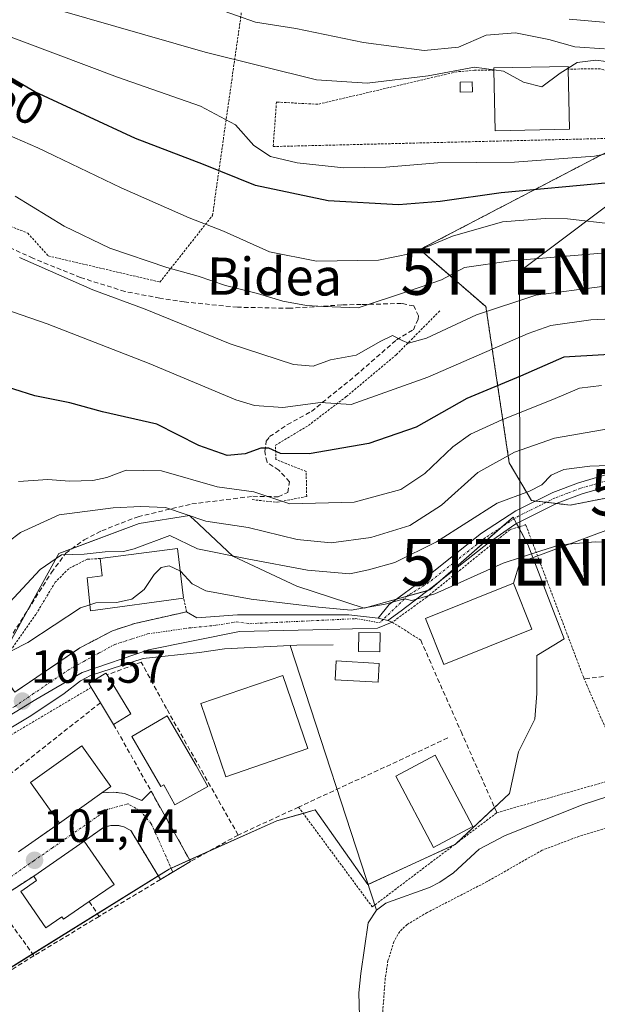
# Model space of a CAD drawing. Units: metres. Extents: x 609926 to 613348, y 4787158 to 4789527.
# Drawn here: x 611113 to 611237, y 4787848 to 4788060 of the extents above; entities that cross this region are included whole.
import ezdxf
from ezdxf.enums import TextEntityAlignment as Align

# ---------------------------------------------------------------- set-up
doc = ezdxf.new("R2010")
doc.units = ezdxf.units.M
doc.header["$MEASUREMENT"] = 0
for name, pattern in [('TRAZO_Y_PUNTO', [1, 0.5, -0.25, 0, -0.25]), ('TRAZOS', [0.75, 0.5, -0.25]), ('TRAZOSX2', [1.5, 1, -0.5])]:
    doc.linetypes.add(name, pattern=pattern)
doc.layers.get('0').update_dxf_attribs({"lineweight": 5})
for name, color, linetype, lineweight in [('Alambrada', 19, 'TRAZOS', 0), ('Arbolado forestal', 92, 'TRAZOS', 0), ('Arbolado forestal CxS', 92, 'Continuous', 0), ('Camino eje', 39, 'TRAZO_Y_PUNTO', 13), ('Carátula', 7, 'Continuous', 5), ('Corriente natural lineal', 142, 'Continuous', 13), ('Curva de nivel maestra', 36, 'Continuous', 30), ('Curva de nivel normal', 36, 'Continuous', 0), ('Edificación', 1, 'Continuous', 13), ('Edificación Cxs', 1, 'Continuous', 13), ('Edificación ligera', 1, 'Continuous', 0), ('Edificación ligera Cxs', 1, 'Continuous', 0), ('Muro lineal', 1, 'TRAZOSX2', 13), ('Núcleo urbano', 19, 'Continuous', 0), ('Núcleo urbano CxS', 19, 'Continuous', 0), ('Pista pavimentada', 135, 'Continuous', 13), ('Pista pavimentada Cxs', 135, 'Continuous', 0), ('Pista pavimentada eje', 135, 'TRAZO_Y_PUNTO', 0), ('Prado', 92, 'Continuous', 0), ('Prado CxS', 92, 'Continuous', 0), ('Punto de cota en terreno', 7, 'Continuous', 0), ('Rótulo de curva de nivel directora', 19, 'Continuous', 0), ('Rótulo de punto de cota en terreno', 19, 'Continuous', 0), ('Senda', 19, 'TRAZOSX2', 0), ('Seto lineal', 92, 'TRAZOSX2', 0), ('Tendido', 6, 'Continuous', 0), ('Texto cartográfico', 19, 'Continuous', 0), ('Torre de tendido puntual', 7, 'Continuous', 0), ('Valla', 19, 'TRAZOS', 0), ('Vía urbana Cxs', 5, 'Continuous', 0), ('Vía urbana eje', 5, 'TRAZO_Y_PUNTO', 0)]:
    doc.layers.add(name, color=color, linetype=linetype, lineweight=lineweight)
doc.styles.add('Arial', font='txt', dxfattribs={"height": 0.2})

# ---------------------------------------------------------------- blocks, each defined once
blk = doc.blocks.new('*U173')
at = {"layer": 'Prado CxS', "color": 92, "linetype": 'Continuous', "lineweight": 0}
for points in [[(611096.62, 4787847.12, 101.4), (611145.29, 4787877.37, 102.34), (611168.51, 4787887.72, 102.82), (611176.72, 4787890.07, 102.88), (611188.06, 4787874.03, 102.37), (611206.84, 4787882.64, 102.21), (611218.57, 4787893.59, 103.17), (611220.53, 4787902.59, 103.31), (611224.05, 4787909.63, 103.58), (611224.44, 4787915.1, 103.77), (611224.44, 4787923.32, 103.83), (611228.09, 4787925.51, 103.89), (611230.31, 4787926.84, 103.95), (611222.49, 4787947.18, 105.29), (611220.18, 4787951.51, 106.26), (611219.36, 4787953.05, 106.67), (611201.42, 4787937.4, 105.14), (611187.28, 4787933.49, 105.27), (611172.81, 4787938.18, 107.3), (611159.03, 4787944.66, 109.9), (611150.57, 4787952.58, 114.33), (611150.16, 4787952.97, 114.5), (611149.72, 4787953.38, 114.73), (611138.85, 4787951.67, 112.79), (611121.56, 4787945.22, 109.9), (611115.08, 4787933.43, 107.55), (611110.61, 4787925.28, 105.24)], [(611245.36, 4788034.61, 156.55), (611199.25, 4788010.57, 144.78), (611213.48, 4787998.31, 135.01), (611218.51, 4787964.73, 113.92), (611223.29, 4787956.61, 107.95), (611231.63, 4787955.63, 106.42), (611244.38, 4787958.09, 106.83)]]:
    blk.add_polyline3d(points, dxfattribs=at)
blk = doc.blocks.new('*U183')
at = {"layer": 'Curva de nivel normal', "color": 36, "linetype": 'Continuous', "lineweight": 0}
blk.add_polyline3d([(611239.4, 4788051.06, 160), (611237.13, 4788051.35, 160), (611233.13, 4788050.83, 160), (611231.216, 4788049.6285, 160)], dxfattribs=at)
blk = doc.blocks.new('*U241')
at = {"layer": 'Curva de nivel normal', "color": 36, "linetype": 'Continuous', "lineweight": 0}
blk.add_polyline3d([(611238.4, 4787981.34, 120), (611233.62, 4787980.8, 120), (611227.89, 4787978.32, 120), (611216.89, 4787973.97, 120), (611210.18, 4787970.87, 120), (611206.37, 4787968.14, 120), (611200.31, 4787962.4, 120), (611195.2, 4787959.01, 120), (611185.11, 4787956.26, 120), (611171.3, 4787955.92, 120), (611163.57, 4787958.52, 120), (611155.62, 4787959.57, 120), (611143.71, 4787963.03, 120), (611136.04, 4787963.14, 120), (611131.89, 4787961.56, 120), (611128.89, 4787960.9, 120), (611123.89, 4787960.76, 120), (611119.23, 4787961.17, 120), (611112.89, 4787960.7, 120)], dxfattribs=at)
blk = doc.blocks.new('*U249')
at = {"layer": 'Curva de nivel normal', "color": 36, "linetype": 'Continuous', "lineweight": 0}
blk.add_polyline3d([(611239, 4788053.76, 165), (611232.65, 4788054.19, 165), (611227, 4788055.79, 165), (611219.89, 4788057.22, 165), (611213.56, 4788056.7, 165), (611207.56, 4788054.09, 165), (611200.23, 4788053.38, 165), (611187.15, 4788055.11, 165), (611172.57, 4788058.11, 165), (611163.92, 4788059.5, 165), (611155.75, 4788062.36, 165)], dxfattribs=at)
blk = doc.blocks.new('*U258')
at = {"layer": 'Curva de nivel normal', "color": 36, "linetype": 'Continuous', "lineweight": 0}
blk.add_polyline3d([(611255.58, 4787996.41, 130), (611236.06, 4787995.48, 130), (611227.43, 4787994.24, 130), (611222.56, 4787992.56, 130), (611200.99, 4787983.12, 130), (611184.52, 4787977.29, 130), (611177.91, 4787977.67, 130), (611169.79, 4787976.61, 130), (611163.68, 4787977.07, 130), (611159.68, 4787978.3, 130), (611141.05, 4787986.1, 130), (611119.07, 4787994.58, 130), (611109.77, 4787997.87, 130)], dxfattribs=at)
blk = doc.blocks.new('*U286')
at = {"layer": 'Curva de nivel normal', "color": 36, "linetype": 'Continuous', "lineweight": 0}
blk.add_polyline3d([(611215.2188, 4788049.2364, 160), (611211, 4788049.84, 160), (611201.08, 4788047.92, 160), (611187.94, 4788046.4, 160), (611177.05, 4788047.11, 160), (611153.07, 4788053.07, 160), (611114.61, 4788064.11, 160)], dxfattribs=at)
blk = doc.blocks.new('5PATER')
at = {"layer": 'Carátula', "linetype": 'Continuous', "lineweight": 5}
h = blk.add_hatch(color=250, dxfattribs=at)
edge = h.paths.add_edge_path()
edge.add_ellipse((0, 0.01), major_axis=(-1.33, -1.34), ratio=0.999422, start_angle=0, end_angle=360)
blk = doc.blocks.new('5TTEND')
blk.add_text('5TTEND', height=10).set_placement((0, 0), align=Align.MIDDLE_CENTER)

msp = doc.modelspace()

# ---------------------------------------------------------------- linework, layer by layer
at = {"layer": 'Alambrada', "color": 19, "linetype": 'TRAZOS', "lineweight": 0}
for points in [[(611143.35, 4788003.59, 149.19), (611154.66, 4788017.93, 146.48), (611162.78, 4788075.02, 186.4), (611160.23, 4788077.01, 189.18), (611140.73, 4788094.82, 193.87), (611140.92, 4788096.64, 196.95), (611146.44, 4788114.97, 207.35), (611101.8, 4788116.3, 198.72), (611087.69, 4788072.75, 163.23), (611075.62, 4788029.69, 146.82), (611114.89, 4788014.13, 142.69), (611119.32, 4788009.22, 144.94), (611143.35, 4788003.59, 149.19)], [(611247.4, 4788046.36, 165.03), (611238.17, 4788049.48, 159.5), (611231.22, 4788049.39, 164.31)], [(611215.22, 4788049.18, 164.91), (611211.07, 4788049.14, 159.73), (611207.21, 4788048.82, 160.78), (611177.3, 4788041.82, 158.02), (611168.42, 4788042.32, 163.73), (611167.71, 4788032.74, 156.97), (611211.17, 4788033.8, 160.25), (611241.44, 4788034.52, 163.44), (611245.02, 4788037.79, 159.39)], [(611163.21, 4787956.8, 125.68), (611168.57, 4787956.23, 128.75), (611174.92, 4787957.5, 126.17), (611174.81, 4787962.86, 124.6), (611168.28, 4787965.44, 127.21), (611168.21, 4787968.51, 130.45), (611175.28, 4787972.76, 132), (611183.46, 4787978.98, 134.98), (611194.21, 4787987.97, 136.24), (611203.67, 4787997.51, 153.36)], [(611128.53, 4787916.41, 104.61), (611110.94, 4787905.99, 101.7), (611097.51, 4787900.23, 101.5), (611089.06, 4787895.97, 102.62)], [(611240.8, 4787886.58, 118.07), (611233.6, 4787884.43, 110.1), (611225.58, 4787881.41, 103.33), (611213.78, 4787874.68, 114.2), (611200.85, 4787868.02, 113.31), (611196.55, 4787865.43, 112.58), (611194.94, 4787863.93, 111.63), (611193.68, 4787861.74, 111.47), (611192.41, 4787857.67, 110.66), (611191.83, 4787853.89, 113.51), (611191.26, 4787846.43, 112.81), (611191.23, 4787841.84, 113.07), (611192.39, 4787823.89, 109.34), (611191.35, 4787821.4, 109.91), (611189.21, 4787818.97, 106.85), (611180.91, 4787812.46, 107.44), (611179.12, 4787810.72, 106.58), (611178.93, 4787810.16, 106.65), (611178.62, 4787809.26, 106.15), (611179.89, 4787808.17, 102.68), (611185.3, 4787806.27, 101.57), (611207.06, 4787800.44, 102.39), (611228.71, 4787793.16, 103.17), (611251.96, 4787785.68, 105.26)]]:
    msp.add_polyline3d(points, dxfattribs=at)
at = {"layer": 'Arbolado forestal', "color": 92, "linetype": 'TRAZOS', "lineweight": 0}
for points in [[(611228.75, 4787955.97, 106.92), (611226.48, 4787956.24, 107.35), (611224.21, 4787956.5, 107.77), (611223.29, 4787956.61, 107.95), (611218.51, 4787964.73, 113.92), (611213.48, 4787998.31, 135.01), (611199.25, 4788010.57, 144.78), (611245.36, 4788034.61, 156.55), (611246.46, 4788037.3, 157.46), (611246.92, 4788038.44, 157.85), (611247.39, 4788039.59, 158.15), (611249.18, 4788043.98, 160.02), (611249.73, 4788045.33, 160.76), (611250.27, 4788046.67, 161.45), (611250.76, 4788047.85, 162.04), (611250.91, 4788050.91, 164.51), (611251.74, 4788066.98, 175.57), (611195.81, 4788062.57, 169.04), (611177.66, 4788062.57, 167.49), (611169.03, 4788065.84, 168.62)], [(611244.38, 4787958.09, 106.83), (611231.63, 4787955.63, 106.42), (611228.75, 4787955.97, 106.92)]]:
    msp.add_polyline3d(points, dxfattribs=at)
at = {"layer": 'Arbolado forestal CxS', "color": 92, "linetype": 'Continuous', "lineweight": 0}
msp.add_polyline3d([(611244.38, 4787958.09, 106.83), (611231.63, 4787955.63, 106.42), (611223.29, 4787956.61, 107.95), (611218.51, 4787964.73, 113.92), (611213.48, 4787998.31, 135.01), (611199.25, 4788010.57, 144.78), (611245.36, 4788034.61, 156.55)], dxfattribs=at)
at = {"layer": 'Camino eje', "color": 39, "linetype": 'TRAZO_Y_PUNTO', "lineweight": 13}
msp.add_polyline3d([(611191.4, 4787931.05, 104.51), (611190.67, 4787930.35, 104.49)], dxfattribs=at)
at = {"layer": 'Corriente natural lineal', "color": 142, "linetype": 'Continuous', "lineweight": 13}
for points in [[(611180.64, 4787925.59, 103.41), (611172.79, 4787925.53, 103.15), (611171.37, 4787925.46, 103.12), (611157.22, 4787924.75, 102.89), (611151.88, 4787923.96, 102.86), (611139.76, 4787922.61, 102.51), (611128.42, 4787919.02, 102.13), (611126.23, 4787917.87, 101.95), (611122.7, 4787915.14, 101.75), (611115.52, 4787910.32, 101.6), (611111.24, 4787907.75, 101.32), (611103.13, 4787903.32, 101.27), (611096.92, 4787900.85, 101.4)], [(611171.37, 4787925.46, 103.12), (611189.93, 4787868.49, 102.23)], [(611239.91, 4787893.01, 102.51), (611234.45, 4787891.24, 103.08), (611217.66, 4787884.6, 102.63), (611212.06, 4787881.64, 102.03), (611206.48, 4787876.57, 101.96), (611203.57, 4787874.57, 102.18), (611201.38, 4787873.36, 102.21), (611192.53, 4787870.23, 102.12), (611191.92, 4787870.02, 102.13), (611189.93, 4787868.49, 102.23), (611188.17, 4787865.81, 102.23), (611186.56, 4787854.91, 101.5), (611186.15, 4787850.73, 101.52), (611186.3, 4787845.73, 101.69), (611186.09, 4787842.33, 101.77), (611185.05, 4787833.04, 101.93), (611184.26, 4787828.45, 101.88), (611182.68, 4787823.71, 101.68), (611180.66, 4787819.23, 101.55), (611177.94, 4787815.04, 101.34), (611175.35, 4787812.48, 101.07), (611174.05, 4787810.44, 100.81), (611173.34, 4787809.87, 100.7)]]:
    msp.add_polyline3d(points, dxfattribs=at)
at = {"layer": 'Curva de nivel maestra', "color": 36, "linetype": 'Continuous', "lineweight": 30}
for points in [[(611239.92, 4788024.96, 150), (611216.8, 4788022.78, 150), (611203.67, 4788020.89, 150), (611194.67, 4788020.18, 150), (611179.53, 4788021.08, 150), (611163.87, 4788024.38, 150), (611152.73, 4788028.87, 150), (611138.11, 4788034.49, 150), (611116.45, 4788044.48, 150), (611104.76, 4788051.26, 150), (611102.93, 4788052.04, 150), (611100.09, 4788051.92, 150), (611093.92, 4788050.2, 150), (611085.71, 4788049.42, 150), (611077.21, 4788050.22, 150), (611066.52, 4788053.56, 150), (611052.39, 4788059.32, 150), (611041.02, 4788064.47, 150)], [(611246.22, 4787988.37, 125), (611230.24, 4787987.45, 125), (611220.9, 4787983.38, 125), (611209.42, 4787978.58, 125), (611198.46, 4787972.41, 125), (611188.3, 4787968.89, 125), (611175.45, 4787966.65, 125), (611169.27, 4787966.71, 125), (611166.76, 4787967.87, 125), (611165.06, 4787967.86, 125), (611161.68, 4787966.66, 125), (611157.82, 4787966.32, 125), (611151.72, 4787968.42, 125), (611142.65, 4787973.04, 125), (611131.01, 4787975.66, 125), (611123.96, 4787977.64, 125), (611116.4, 4787979.11, 125), (611102.82, 4787983.45, 125)]]:
    msp.add_polyline3d(points, dxfattribs=at)
at = {"layer": 'Curva de nivel normal', "color": 36, "linetype": 'Continuous', "lineweight": 0}
for points in [[(611241.01, 4788016.02, 145), (611231.02, 4788017.22, 145), (611226.24, 4788017.24, 145), (611217.07, 4788016.56, 145), (611206.27, 4788013.46, 145), (611197.38, 4788009.74, 145), (611190.38, 4788008.27, 145), (611177.06, 4788008.08, 145), (611166.93, 4788010.13, 145), (611157.05, 4788014.57, 145), (611149.62, 4788017.39, 145), (611134.97, 4788023.83, 145), (611117.05, 4788032.49, 145), (611105.44, 4788037.45, 145), (611096.66, 4788039.38, 145), (611079.88, 4788041.18, 145), (611069.62, 4788043.89, 145), (611057.85, 4788048.13, 145), (611040.87, 4788055.81, 145), (611026.81, 4788062.54, 145)], [(611252.31, 4788033.8, 155), (611236.89, 4788030.67, 155), (611219.62, 4788029.4, 155), (611203.14, 4788029.22, 155), (611191.96, 4788028.27, 155), (611182.91, 4788028.14, 155), (611172.85, 4788029.24, 155), (611167.1, 4788030.59, 155), (611163.54, 4788032.97, 155), (611159.63, 4788037.43, 155), (611152.06, 4788041.41, 155), (611134.24, 4788047.63, 155), (611106.88, 4788057.91, 155), (611101.7, 4788059.3, 155), (611095.36, 4788059.2, 155), (611082.9, 4788058.63, 155), (611077.06, 4788059.82, 155), (611069.23, 4788062.24, 155)], [(611239.56, 4788059.44, 170), (611231.4, 4788060.16, 170)], [(611231.22, 4788049.63, 160), (611229.45, 4788048.52, 160), (611225.56, 4788045.6, 160), (611221.58, 4788046.56, 160), (611217.29, 4788048.94, 160), (611215.22, 4788049.24, 160)], [(611254.56, 4788011.18, 140), (611218.86, 4788008.17, 140), (611208.85, 4788006.72, 140), (611203.96, 4788004.11, 140), (611196.62, 4788001.55, 140), (611186.02, 4787998.05, 140), (611178.51, 4787998.35, 140), (611174.89, 4787998.59, 140), (611169.78, 4787999.46, 140), (611164.37, 4788001.12, 140), (611157.46, 4788002.85, 140), (611151.57, 4788004.85, 140), (611144.81, 4788006.76, 140), (611132.59, 4788010.86, 140), (611122.75, 4788015.63, 140), (611112.2, 4788022.08, 140)], [(611238.51, 4788002.64, 135), (611224.23, 4788000.79, 135), (611211.46, 4787996.54, 135), (611200.67, 4787991.56, 135), (611196.86, 4787990.47, 135), (611195.45, 4787991.06, 135), (611193.4, 4787992.11, 135), (611190.89, 4787990.88, 135), (611185.57, 4787987.86, 135), (611180.01, 4787986.87, 135), (611176.3, 4787985.52, 135), (611172.1, 4787985.87, 135), (611158.44, 4787990.28, 135), (611140.13, 4787997.74, 135), (611128.91, 4788001.9, 135), (611113.15, 4788008.85, 135)], [(611240.23, 4787972.12, 115), (611228.24, 4787970, 115), (611219.65, 4787967.03, 115), (611211.73, 4787962.62, 115), (611203.93, 4787955.65, 115), (611197.1, 4787951.26, 115), (611188.74, 4787948.69, 115), (611180.18, 4787947.55, 115), (611172.87, 4787948.22, 115), (611162.3, 4787950.81, 115), (611153.23, 4787952.15, 115), (611144.56, 4787955.12, 115), (611139.24, 4787955.36, 115), (611133.29, 4787955.04, 115), (611121.64, 4787953.54, 115), (611113.32, 4787949.74, 115), (611107.92, 4787945.74, 115), (611103.57, 4787943.05, 115), (611102.26, 4787942.02, 115)], [(611245.89, 4787964.38, 110), (611235.89, 4787964.03, 110), (611230.23, 4787963.29, 110), (611227.56, 4787962.04, 110), (611225.56, 4787959.98, 110), (611222.89, 4787958.62, 110), (611215.89, 4787956.06, 110), (611202.89, 4787947.7, 110), (611193.89, 4787943.28, 110), (611188.23, 4787941.68, 110), (611184.23, 4787940.88, 110), (611175.12, 4787941.64, 110), (611162.11, 4787944.07, 110), (611151.39, 4787946.21, 110), (611145.44, 4787949.06, 110), (611137.79, 4787946.23, 110), (611135.49, 4787945.64, 110), (611131.58, 4787945.55, 110), (611127.06, 4787945.1, 110), (611122.14, 4787944.94, 110), (611117.58, 4787941.8, 110), (611110.06, 4787933.66, 110)], [(611249.92, 4787947.35, 105), (611237.08, 4787947.72, 105), (611229.39, 4787947.07, 105), (611225.1, 4787945.75, 105), (611217.23, 4787943.11, 105), (611202.53, 4787936.55, 105), (611197.57, 4787935.15, 105), (611195.87, 4787935.49, 105), (611191.78, 4787934.3, 105), (611184.48, 4787933.02, 105), (611177.48, 4787933.68, 105), (611162.99, 4787935.37, 105), (611153.2, 4787937.18, 105), (611150.24, 4787938.67, 105), (611147.74, 4787941.39, 105)], [(611147.74, 4787941.39, 105), (611147.65, 4787941.49, 105), (611145.29, 4787942.58, 105), (611143.61, 4787942.24, 105), (611142.1, 4787940.71, 105), (611139.96, 4787937.51, 105), (611137.3, 4787935.38, 105), (611133.97, 4787934.72, 105), (611129.54, 4787934.63, 105), (611128.26, 4787934.21, 105)], [(611128.26, 4787934.21, 105), (611126.27, 4787933.56, 105), (611114.93, 4787926.11, 105), (611111.42, 4787924.26, 105)]]:
    msp.add_polyline3d(points, dxfattribs=at)
at = {"layer": 'Edificación', "color": 1, "linetype": 'Continuous', "lineweight": 13}
for points in [[(611215.22, 4788049.18, 164.91), (611215.21, 4788049.64, 165.49), (611231.21, 4788049.98, 163.83), (611231.22, 4788049.39, 164.31)], [(611231.51, 4788036.48, 160.59), (611215.5, 4788036.14, 159.44), (611215.22, 4788049.18, 164.91)], [(611231.22, 4788049.39, 164.31), (611231.51, 4788036.48, 160.59)], [(611130.48, 4787944.16, 110.23), (611147.14, 4787946.29, 110.51), (611148.44, 4787935.64, 107.86)], [(611148.44, 4787935.64, 107.86), (611128.39, 4787932.9, 106.35), (611127.71, 4787940.01, 108.67), (611130.9, 4787940.43, 110.06), (611130.48, 4787944.16, 110.23)], [(611223.37, 4787928.93, 104.63), (611204.42, 4787921.36, 105.42), (611200.47, 4787931.23, 106.23), (611219.44, 4787938.82, 106.71), (611223.37, 4787928.93, 104.63)], [(611175.19, 4787903.31, 111.21), (611157.53, 4787897.23, 107.13), (611152.12, 4787912.97, 108.13), (611169.78, 4787919.02, 107.57), (611175.19, 4787903.31, 111.21)], [(611151.17, 4787899.6, 107.17), (611153.64, 4787895.12, 106.98), (611146.53, 4787891.19, 106.78), (611144.15, 4787895.5, 109.35), (611143.54, 4787895.14, 107.93), (611137.27, 4787905.85, 106.92), (611144.89, 4787910.31, 108.33), (611151.17, 4787899.6, 107.17)], [(611121.7, 4787887.26, 107.37), (611115.46, 4787896.01, 108.84), (611126.53, 4787903.88, 108.99), (611132.76, 4787895.13, 109.35), (611130.85, 4787893.76, 110.94)], [(611210.71, 4787886.52, 109.37), (611202.22, 4787882, 102.5), (611194.07, 4787897.31, 108.78), (611202.56, 4787901.83, 107.43), (611210.71, 4787886.52, 109.37)], [(611130.85, 4787893.76, 110.94), (611121.7, 4787887.26, 107.37)], [(611116.17, 4787875.85, 111.11), (611127.05, 4787883.36, 109.07)], [(611127.05, 4787883.36, 109.07), (611133.48, 4787874.07, 111.02), (611128.13, 4787870.39, 112.45)], [(611128.13, 4787870.39, 112.45), (611122.59, 4787866.57, 107.79), (611122.23, 4787867.08, 109.51), (611118.81, 4787864.73, 104.13), (611113.42, 4787872.57, 105.3), (611116.81, 4787874.91, 110.41), (611116.17, 4787875.85, 111.11)]]:
    msp.add_polyline3d(points, dxfattribs=at)
at = {"layer": 'Edificación Cxs', "color": 1, "linetype": 'Continuous', "lineweight": 13}
for points in [[(611231.51, 4788036.48, 160.59), (611215.5, 4788036.14, 159.44), (611215.22, 4788049.18, 164.91), (611215.21, 4788049.64, 165.49), (611231.21, 4788049.98, 163.83), (611231.22, 4788049.39, 164.31), (611231.51, 4788036.48, 160.59)], [(611148.44, 4787935.64, 107.86), (611128.39, 4787932.9, 106.35), (611127.71, 4787940.01, 108.67), (611130.9, 4787940.43, 110.06), (611130.48, 4787944.16, 110.23), (611147.14, 4787946.29, 110.51), (611148.44, 4787935.64, 107.86)], [(611223.37, 4787928.93, 104.63), (611204.42, 4787921.36, 105.42), (611200.47, 4787931.23, 106.23), (611219.44, 4787938.82, 106.71), (611223.37, 4787928.93, 104.63)], [(611175.19, 4787903.31, 111.21), (611157.53, 4787897.23, 107.13), (611152.12, 4787912.97, 108.13), (611169.78, 4787919.02, 107.57), (611175.19, 4787903.31, 111.21)], [(611151.17, 4787899.6, 107.17), (611153.64, 4787895.12, 106.98), (611146.53, 4787891.19, 106.78), (611144.15, 4787895.5, 109.35), (611143.54, 4787895.14, 107.93), (611137.27, 4787905.85, 106.92), (611144.89, 4787910.31, 108.33), (611151.17, 4787899.6, 107.17)], [(611130.85, 4787893.76, 110.94), (611121.7, 4787887.26, 107.37), (611115.46, 4787896.01, 108.84), (611126.53, 4787903.88, 108.99), (611132.76, 4787895.13, 109.35), (611130.85, 4787893.76, 110.94)], [(611210.71, 4787886.52, 109.37), (611202.22, 4787882, 102.5), (611194.07, 4787897.31, 108.78), (611202.56, 4787901.83, 107.43), (611210.71, 4787886.52, 109.37)], [(611128.13, 4787870.39, 112.45), (611122.59, 4787866.57, 107.79), (611122.23, 4787867.08, 109.51), (611118.81, 4787864.73, 104.13), (611113.42, 4787872.57, 105.3), (611116.81, 4787874.91, 110.41), (611116.17, 4787875.85, 111.11), (611127.05, 4787883.36, 109.07), (611133.48, 4787874.07, 111.02), (611128.13, 4787870.39, 112.45)]]:
    msp.add_polyline3d(points, close=True, dxfattribs=at)
at = {"layer": 'Edificación ligera', "color": 1, "linetype": 'Continuous', "lineweight": 0}
for points in [[(611210.6, 4788044.47, 159.44), (611207.98, 4788044.42, 159.47), (611207.94, 4788046.59, 160.09), (611210.55, 4788046.65, 160.04), (611210.6, 4788044.47, 159.44)], [(611190.76, 4787928.19, 105.76), (611190.69, 4787924.09, 106.63), (611186.05, 4787924.18, 105.46), (611186.12, 4787928.26, 106.32), (611190.76, 4787928.19, 105.76)], [(611190.53, 4787921.59, 105.41), (611190.32, 4787917.52, 105.55), (611181.05, 4787918.05, 105.52), (611181.28, 4787922.11, 104.8), (611190.53, 4787921.59, 105.41)], [(611128.53, 4787916.41, 104.61), (611128.01, 4787917.24, 104.98), (611131.72, 4787919.5, 103.19), (611131.95, 4787919.13, 103.55)], [(611131.95, 4787919.13, 103.55), (611137.07, 4787910.72, 103.82)], [(611130.53, 4787913.14, 105.2), (611128.53, 4787916.41, 104.61)], [(611133.37, 4787908.46, 104.37), (611130.53, 4787913.14, 105.2)], [(611137.07, 4787910.72, 103.82), (611133.37, 4787908.46, 104.37)]]:
    msp.add_polyline3d(points, dxfattribs=at)
at = {"layer": 'Edificación ligera Cxs', "color": 1, "linetype": 'Continuous', "lineweight": 0}
for points in [[(611210.6, 4788044.47, 159.44), (611207.98, 4788044.42, 159.47), (611207.94, 4788046.59, 160.09), (611210.55, 4788046.65, 160.04), (611210.6, 4788044.47, 159.44)], [(611190.76, 4787928.19, 105.76), (611190.69, 4787924.09, 106.63), (611186.05, 4787924.18, 105.46), (611186.12, 4787928.26, 106.32), (611190.76, 4787928.19, 105.76)], [(611190.53, 4787921.59, 105.41), (611190.32, 4787917.52, 105.55), (611181.05, 4787918.05, 105.52), (611181.28, 4787922.11, 104.8), (611190.53, 4787921.59, 105.41)], [(611137.07, 4787910.72, 103.82), (611133.37, 4787908.46, 104.37), (611130.53, 4787913.14, 105.2), (611128.53, 4787916.41, 104.61), (611128.01, 4787917.24, 104.98), (611131.72, 4787919.5, 103.19), (611131.95, 4787919.13, 103.55), (611137.07, 4787910.72, 103.82)]]:
    msp.add_polyline3d(points, close=True, dxfattribs=at)
at = {"layer": 'Muro lineal', "color": 1, "linetype": 'TRAZOSX2', "lineweight": 13}
for points in [[(611143.44, 4787875.1, 103.53), (611137.11, 4787885.64, 107.7), (611135.6, 4787886.44, 106.82), (611134.51, 4787886.72, 105.52), (611132.8, 4787886.75, 104.41), (611131.17, 4787886.3, 104.66), (611127.05, 4787883.36, 109.07)], [(611116.21, 4787858.72, 104.45), (611097.67, 4787847.07, 101.99), (611089.51, 4787856.34, 101.39), (611089.71, 4787857.59, 101.43), (611107.82, 4787870.44, 104.25), (611116.17, 4787875.85, 111.11)]]:
    msp.add_polyline3d(points, dxfattribs=at)
at = {"layer": 'Núcleo urbano', "color": 19, "linetype": 'Continuous', "lineweight": 0}
msp.add_polyline3d([(611110.61, 4787925.28, 105.24), (611114.82, 4787932.94, 107.46), (611115.08, 4787933.43, 107.55), (611121.56, 4787945.23, 109.9), (611124.5, 4787946.32, 109.87), (611138.85, 4787951.67, 112.79), (611149.72, 4787953.38, 114.73), (611150.16, 4787952.97, 114.5), (611150.57, 4787952.58, 114.33), (611159.03, 4787944.66, 109.9), (611172.81, 4787938.18, 107.3), (611187.28, 4787933.49, 105.27), (611194.23, 4787935.41, 105.55), (611196.59, 4787936.06, 105.49), (611201.06, 4787937.3, 105.18), (611201.42, 4787937.4, 105.14), (611203.42, 4787939.14, 105.4), (611216.95, 4787950.95, 106.52), (611219.36, 4787953.05, 106.67), (611219.57, 4787952.66, 106.56), (611220.08, 4787951.69, 106.3), (611220.18, 4787951.51, 106.26), (611220.49, 4787950.93, 106.11), (611222.49, 4787947.18, 105.29), (611230.31, 4787926.84, 103.95), (611228.09, 4787925.51, 103.89), (611224.44, 4787923.32, 103.83), (611224.44, 4787915.1, 103.77), (611224.05, 4787909.63, 103.58), (611220.53, 4787902.59, 103.31), (611218.57, 4787893.59, 103.17), (611215.36, 4787890.59, 102.98), (611207.1, 4787882.88, 102.22), (611206.84, 4787882.64, 102.21), (611206.68, 4787882.57, 102.21), (611188.12, 4787874.05, 102.36), (611188.06, 4787874.03, 102.37), (611176.72, 4787890.07, 102.88), (611174.17, 4787889.34, 102.86), (611168.51, 4787887.72, 102.82), (611153.89, 4787881.2, 102.57), (611149.73, 4787879.34, 102.49), (611145.74, 4787877.57, 102.33), (611145.29, 4787877.37, 102.34), (611142.95, 4787875.91, 102.37), (611129.87, 4787867.78, 102.15), (611115.93, 4787859.12, 101.86), (611097.27, 4787847.52, 101.42)], dxfattribs=at)
at = {"layer": 'Núcleo urbano CxS', "color": 19, "linetype": 'Continuous', "lineweight": 0}
msp.add_polyline3d([(611110.61, 4787925.28, 105.24), (611115.08, 4787933.43, 107.55), (611121.56, 4787945.22, 109.9), (611138.85, 4787951.67, 112.79), (611149.72, 4787953.38, 114.73), (611150.16, 4787952.97, 114.5), (611150.57, 4787952.58, 114.33), (611159.03, 4787944.66, 109.9), (611172.81, 4787938.18, 107.3), (611187.28, 4787933.49, 105.27), (611201.42, 4787937.4, 105.14), (611219.36, 4787953.05, 106.67), (611220.18, 4787951.51, 106.26), (611222.49, 4787947.18, 105.29), (611230.31, 4787926.84, 103.95), (611228.09, 4787925.51, 103.89), (611224.44, 4787923.32, 103.83), (611224.44, 4787915.1, 103.77), (611224.05, 4787909.63, 103.58), (611220.53, 4787902.59, 103.31), (611218.57, 4787893.59, 103.17), (611206.84, 4787882.64, 102.21), (611188.06, 4787874.03, 102.37), (611176.72, 4787890.07, 102.88), (611168.51, 4787887.72, 102.82), (611145.29, 4787877.37, 102.34), (611096.62, 4787847.12, 101.4)], dxfattribs=at)
at = {"layer": 'Pista pavimentada', "color": 135, "linetype": 'Continuous', "lineweight": 13}
for points in [[(611190.28, 4787931.32, 104.59), (611192.66, 4787934.25, 105.08), (611200.48, 4787940, 106.28), (611212.56, 4787949.58, 107.22), (611219.95, 4787954.4, 107.2), (611227.86, 4787958.31, 107.72), (611233.38, 4787960.4, 108.01), (611239.04, 4787962.04, 108.59), (611253.31, 4787964.76, 109.96), (611271.76, 4787966.98, 109.02), (611290.43, 4787968.75, 109.28), (611312.05, 4787970.12, 108.12), (611330.38, 4787971.41, 107.61), (611352.75, 4787975.74, 107.94), (611373.4, 4787979.83, 108.47), (611384.73, 4787981.66, 108.83), (611390.15, 4787982.91, 108.54), (611395.76, 4787983.93, 109.13), (611397.31, 4787984.47, 109.59)], [(611398.39, 4787982.19, 108.98), (611396.4, 4787981.5, 108.8), (611390.66, 4787980.46, 108.5), (611385.21, 4787979.2, 108.32), (611373.85, 4787977.37, 107.88), (611353.23, 4787973.29, 107.6), (611330.71, 4787968.93, 106.95), (611312.21, 4787967.62, 107.31), (611290.63, 4787966.25, 107.88), (611272.03, 4787964.5, 107.73), (611253.69, 4787962.29, 108.47), (611239.63, 4787959.61, 107.58), (611234.17, 4787958.02, 107.02), (611228.85, 4787956.02, 106.92), (611219.91, 4787951.61, 106.31), (611214.03, 4787947.55, 106.17), (611201.92, 4787937.95, 105.18), (611195.24, 4787932.87, 104.66), (611192.39, 4787930.82, 104.49)], [(611192.39, 4787930.82, 104.49), (611190.28, 4787931.32, 104.59)]]:
    msp.add_polyline3d(points, dxfattribs=at)
at = {"layer": 'Pista pavimentada Cxs', "color": 135, "linetype": 'Continuous', "lineweight": 0}
msp.add_polyline3d([(611239.63, 4787959.61, 107.58), (611234.17, 4787958.02, 107.02), (611228.85, 4787956.02, 106.92), (611219.91, 4787951.61, 106.31), (611214.03, 4787947.55, 106.17), (611201.92, 4787937.95, 105.18), (611195.24, 4787932.87, 104.66), (611192.39, 4787930.82, 104.49), (611190.28, 4787931.32, 104.59), (611192.66, 4787934.25, 105.08), (611200.48, 4787940, 106.28), (611212.56, 4787949.58, 107.22), (611219.95, 4787954.4, 107.2), (611227.86, 4787958.31, 107.72), (611233.38, 4787960.4, 108.01), (611239.04, 4787962.04, 108.59)], dxfattribs=at)
at = {"layer": 'Pista pavimentada eje', "color": 135, "linetype": 'TRAZO_Y_PUNTO', "lineweight": 0}
msp.add_polyline3d([(611239.34, 4787960.83, 108.09), (611236.51, 4787960.01, 107.8), (611233.78, 4787959.21, 107.45), (611231.12, 4787958.21, 107.06), (611228.36, 4787957.17, 107.31), (611224.53, 4787955.27, 107.21), (611220.57, 4787953.31, 106.55), (611213.3, 4787948.57, 106.53), (611201.2, 4787938.98, 105.58), (611196.77, 4787936.23, 105.52), (611191.4, 4787931.05, 104.51)], dxfattribs=at)
at = {"layer": 'Prado', "color": 92, "linetype": 'Continuous', "lineweight": 0}
for points in [[(611228.75, 4787955.97, 106.92), (611226.48, 4787956.24, 107.35), (611224.21, 4787956.5, 107.77), (611223.29, 4787956.61, 107.95), (611218.51, 4787964.73, 113.92), (611213.48, 4787998.31, 135.01), (611199.25, 4788010.57, 144.78), (611245.36, 4788034.61, 156.55), (611246.46, 4788037.3, 157.46), (611246.92, 4788038.44, 157.85), (611247.39, 4788039.59, 158.15), (611249.18, 4788043.98, 160.02), (611249.73, 4788045.33, 160.76), (611250.27, 4788046.67, 161.45), (611250.76, 4788047.85, 162.04), (611250.91, 4788050.91, 164.51), (611251.74, 4788066.98, 175.57), (611195.81, 4788062.57, 169.04), (611177.66, 4788062.57, 167.49), (611169.03, 4788065.84, 168.62)], [(611244.38, 4787958.09, 106.83), (611231.63, 4787955.63, 106.42), (611228.75, 4787955.97, 106.92)], [(611110.61, 4787925.28, 105.24), (611114.82, 4787932.94, 107.46), (611115.08, 4787933.43, 107.55), (611121.56, 4787945.23, 109.9), (611124.5, 4787946.32, 109.87), (611138.85, 4787951.67, 112.79), (611149.72, 4787953.38, 114.73), (611150.16, 4787952.97, 114.5), (611150.57, 4787952.58, 114.33), (611159.03, 4787944.66, 109.9), (611172.81, 4787938.18, 107.3), (611187.28, 4787933.49, 105.27), (611194.23, 4787935.41, 105.55), (611196.59, 4787936.06, 105.49), (611201.06, 4787937.3, 105.18), (611201.42, 4787937.4, 105.14), (611203.42, 4787939.14, 105.4), (611216.95, 4787950.95, 106.52), (611219.36, 4787953.05, 106.67), (611219.57, 4787952.66, 106.56), (611220.08, 4787951.69, 106.3), (611220.18, 4787951.51, 106.26), (611220.49, 4787950.93, 106.11), (611222.49, 4787947.18, 105.29), (611230.31, 4787926.84, 103.95), (611228.09, 4787925.51, 103.89), (611224.44, 4787923.32, 103.83), (611224.44, 4787915.1, 103.77), (611224.05, 4787909.63, 103.58), (611220.53, 4787902.59, 103.31), (611218.57, 4787893.59, 103.17), (611215.36, 4787890.59, 102.98), (611207.1, 4787882.88, 102.22), (611206.84, 4787882.64, 102.21), (611206.68, 4787882.57, 102.21), (611188.12, 4787874.05, 102.36), (611188.06, 4787874.03, 102.37), (611176.72, 4787890.07, 102.88), (611174.17, 4787889.34, 102.86), (611168.51, 4787887.72, 102.82), (611153.89, 4787881.2, 102.57), (611149.73, 4787879.34, 102.49), (611145.74, 4787877.57, 102.33), (611145.29, 4787877.37, 102.34), (611142.95, 4787875.91, 102.37), (611129.87, 4787867.78, 102.15), (611115.93, 4787859.12, 101.86), (611097.27, 4787847.52, 101.42)]]:
    msp.add_polyline3d(points, dxfattribs=at)
at = {"layer": 'Senda', "color": 19, "linetype": 'TRAZOSX2', "lineweight": 0}
msp.add_polyline3d([(611110.95, 4787926.82, 105.6), (611119.99, 4787941.13, 108.92), (611123.1, 4787945.31, 109.66), (611127.04, 4787948.15, 110.72), (611130.83, 4787950.13, 112.01), (611138.62, 4787953.14, 113.57), (611150.18, 4787955.88, 116.16), (611163.35, 4787957.53, 119), (611168.81, 4787957.42, 120.17), (611170.84, 4787958.37, 121.07), (611171.25, 4787960.66, 121.83), (611168.92, 4787963.11, 122.41), (611166.38, 4787964.88, 123.15), (611165.88, 4787967.14, 124.27), (611166.23, 4787969.35, 125.32), (611166.95, 4787970.35, 125.86), (611170.76, 4787972.94, 126.85), (611175.94, 4787975.78, 129.07), (611185.44, 4787983.47, 131.81), (611194.28, 4787991.2, 134.99), (611197.88, 4787993.32, 135.53), (611198.93, 4787995.64, 136.36), (611198.95, 4787996.3, 136.58), (611197.95, 4787998.45, 137.48), (611195.35, 4787998.99, 138.46), (611186.64, 4787998.77, 140.57), (611182.51, 4787998.69, 140.31), (611171.38, 4787997.95, 139.44), (611160.01, 4787998.18, 138.11), (611148.57, 4787999.33, 137.12), (611143.32, 4788000.13, 136.77), (611135.78, 4788001.57, 136.26), (611126.25, 4788004.57, 135.87), (611116, 4788008.71, 135.92), (611107.15, 4788012.84, 135.55)], dxfattribs=at)
at = {"layer": 'Seto lineal', "color": 92, "linetype": 'TRAZOSX2', "lineweight": 0}
for points in [[(611322.27, 4787929.54, 106.73), (611322.12, 4787929.52, 106.78), (611234.65, 4787918.24, 104.36)], [(611199.46, 4787926.59, 104.82), (611208.14, 4787906.92, 104.57), (611215.85, 4787889.49, 110.51)], [(611160.17, 4787884.68, 116.08), (611144.73, 4787911.89, 103.62), (611139.32, 4787921.85, 104.35), (611131.95, 4787919.13, 103.55)], [(611130.53, 4787913.14, 105.2), (611104.86, 4787892.82, 105.8)], [(611133.37, 4787908.46, 104.37), (611141.44, 4787894.09, 105.28)], [(611205.26, 4787905.55, 105.37), (611186.21, 4787896.72, 113.19), (611173.17, 4787890.69, 104.81), (611160.17, 4787884.68, 116.08)], [(611141.44, 4787894.09, 105.28), (611139.44, 4787892.1, 105.21), (611135.69, 4787893.61, 106.76), (611133.28, 4787893.92, 106.7), (611130.85, 4787893.76, 110.94)], [(611141.44, 4787894.09, 105.28), (611149.92, 4787879, 103.8)], [(611121.7, 4787887.26, 107.37), (611112.89, 4787881.1, 103.2)], [(611160.17, 4787884.68, 116.08), (611149.92, 4787879, 103.8)], [(611149.92, 4787879, 103.8), (611143.44, 4787875.1, 103.53), (611130.27, 4787867.18, 104.71)], [(611130.27, 4787867.18, 104.71), (611116.21, 4787858.72, 104.45), (611107.82, 4787870.44, 104.25)], [(611128.13, 4787870.39, 112.45), (611130.27, 4787867.18, 104.71)]]:
    msp.add_polyline3d(points, dxfattribs=at)
at = {"layer": 'Tendido', "color": 6, "linetype": 'Continuous', "lineweight": 0}
for points in [[(611220.78, 4787943.32, 104.78), (611220.71, 4788005.86, 138.02), (611282.33, 4788052.2, 162.25)], [(611403.5, 4787971.15, 108.74), (611368.36, 4787970.37, 107.21), (611315.84, 4787960.98, 106.14), (611261.46, 4787958.4, 106.07), (611220.78, 4787943.32, 104.78)], [(611220.78, 4787943.32, 104.78), (611219.44, 4787938.82, 104.39)]]:
    msp.add_polyline3d(points, dxfattribs=at)
at = {"layer": 'Valla', "color": 19, "linetype": 'TRAZOS', "lineweight": 0}
for points in [[(611173.17, 4787890.69, 104.81), (611189.03, 4787869.23, 114.01), (611215.85, 4787889.49, 110.51), (611243.67, 4787897.38, 121.83), (611234.65, 4787918.24, 104.36), (611234.46, 4787918.68, 104.49), (611223.35, 4787948.01, 106.37), (611222.05, 4787951.43, 106.6), (611218.64, 4787950.34, 107.3), (611200.75, 4787935.84, 106.83), (611193.35, 4787930.46, 108.29), (611199.46, 4787926.59, 104.82)], [(611130.48, 4787944.16, 110.23), (611127.65, 4787943.97, 109.69), (611123.71, 4787941.96, 109.09), (611120.81, 4787939.05, 108.2), (611116.64, 4787932.13, 106.78), (611108.46, 4787920.46, 104.83), (611112.1, 4787915.4, 103.18), (611126.12, 4787924.92, 102.96), (611133.1, 4787928.6, 103.19), (611137.96, 4787930.18, 102.92), (611149.07, 4787932.69, 103.19), (611148.44, 4787935.64, 107.86)]]:
    msp.add_polyline3d(points, dxfattribs=at)
at = {"layer": 'Vía urbana Cxs', "color": 5, "linetype": 'Continuous', "lineweight": 0}
for points in [[(611112.1, 4787915.4, 102.07), (611126.12, 4787924.92, 102.63), (611133.1, 4787928.6, 102.85), (611137.96, 4787930.18, 103.07), (611147.21, 4787932.27, 102.91), (611149.07, 4787932.69, 103.05), (611151.27, 4787931.39, 103.08), (611160, 4787932.02, 103.64), (611183.97, 4787932.02, 105.03), (611190.28, 4787931.32, 104.59), (611192.39, 4787930.82, 104.49), (611193.35, 4787930.46, 104.47), (611190.16, 4787929.17, 104.37), (611179.37, 4787928.85, 103.84), (611160.48, 4787928.45, 102.96), (611140.87, 4787924.48, 102.58), (611126.58, 4787919.64, 102.02), (611116.66, 4787913.85, 101.63), (611100.07, 4787903.69, 101.21)], [(611108.46, 4787920.46, 103.61), (611112.1, 4787915.4, 102.07), (611126.12, 4787924.92, 102.63), (611133.1, 4787928.6, 102.85), (611137.96, 4787930.18, 103.07), (611147.21, 4787932.27, 102.91), (611149.07, 4787932.69, 103.05)], [(611149.07, 4787932.69, 103.05), (611151.27, 4787931.39, 103.08), (611160, 4787932.02, 103.64), (611183.97, 4787932.02, 105.03), (611190.28, 4787931.32, 104.59)], [(611192.39, 4787930.82, 104.49), (611190.28, 4787931.32, 104.59)], [(611193.35, 4787930.46, 104.47), (611190.16, 4787929.17, 104.37), (611179.37, 4787928.85, 103.84), (611160.48, 4787928.45, 102.96), (611140.87, 4787924.48, 102.58), (611126.58, 4787919.64, 102.02), (611116.66, 4787913.85, 101.63), (611100.07, 4787903.69, 101.21), (611089.06, 4787895.97, 101.13)], [(611192.39, 4787930.82, 104.49), (611193.35, 4787930.46, 104.47)], [(611112.89, 4787881.1, 101.74), (611121.7, 4787887.26, 101.92), (611130.85, 4787893.76, 101.99), (611133.28, 4787893.92, 102.04), (611135.69, 4787893.61, 102.1), (611139.44, 4787892.1, 102.33), (611141.44, 4787894.09, 102.64), (611149.92, 4787879, 102.5), (611143.44, 4787875.1, 102.39), (611137.11, 4787885.64, 102.1), (611135.6, 4787886.44, 102.05), (611134.51, 4787886.72, 102.02), (611132.8, 4787886.75, 102), (611131.17, 4787886.3, 101.98), (611127.05, 4787883.36, 101.89), (611116.17, 4787875.85, 101.77), (611107.82, 4787870.44, 101.65)], [(611121.7, 4787887.26, 101.92), (611130.85, 4787893.76, 101.99)], [(611130.85, 4787893.76, 101.99), (611133.28, 4787893.92, 102.04), (611135.69, 4787893.61, 102.1), (611139.44, 4787892.1, 102.33), (611141.44, 4787894.09, 102.64)], [(611141.44, 4787894.09, 102.64), (611149.92, 4787879, 102.5)], [(611112.89, 4787881.1, 101.74), (611121.7, 4787887.26, 101.92)], [(611143.44, 4787875.1, 102.39), (611137.11, 4787885.64, 102.1), (611135.6, 4787886.44, 102.05), (611134.51, 4787886.72, 102.02), (611132.8, 4787886.75, 102), (611131.17, 4787886.3, 101.98), (611127.05, 4787883.36, 101.89)], [(611127.05, 4787883.36, 101.89), (611116.17, 4787875.85, 101.77)], [(611149.92, 4787879, 102.5), (611143.44, 4787875.1, 102.39)], [(611116.17, 4787875.85, 101.77), (611107.82, 4787870.44, 101.65)]]:
    msp.add_polyline3d(points, dxfattribs=at)
at = {"layer": 'Vía urbana eje', "color": 5, "linetype": 'TRAZO_Y_PUNTO', "lineweight": 0}
for points in [[(611094.79, 4787902.1, 101.31), (611098.54, 4787904.24, 101.26), (611102.29, 4787906.39, 101.35), (611105.56, 4787908.37, 101.44), (611108.83, 4787910.36, 101.5), (611112.1, 4787912.34, 101.55), (611115.95, 4787914.96, 101.76), (611119.79, 4787917.58, 101.89), (611123.64, 4787920.2, 102.18), (611126.96, 4787922.02, 102.17), (611130.29, 4787923.84, 102.36), (611133.61, 4787925.67, 102.59), (611137.15, 4787926.79, 102.66), (611140.69, 4787927.92, 102.68), (611149.62, 4787929.21, 102.84), (611155.4, 4787929.78, 103.11), (611159.77, 4787930.5, 103.34), (611162.72, 4787930.13, 103.33), (611185.48, 4787931.21, 104.8), (611190.67, 4787930.35, 104.49)], [(611146.12, 4787876.71, 102.36), (611145.99, 4787877.01, 102.35), (611142.99, 4787883.75, 102.24), (611141.48, 4787887.12, 102.17), (611139.15, 4787889.84, 102.17), (611136.43, 4787891.4, 102.06), (611132.15, 4787890.23, 101.96), (611128.17, 4787887.46, 101.89), (611124.18, 4787884.69, 101.84), (611120.2, 4787881.92, 101.77), (611116.21, 4787879.15, 101.72), (611108.25, 4787873.61, 101.59), (611104.26, 4787870.83, 101.54), (611100.28, 4787868.06, 101.43), (611096.61, 4787865.65, 101.39), (611092.95, 4787863.24, 101.33), (611089.28, 4787860.83, 101.29), (611085.62, 4787858.43, 101.16), (611081.96, 4787856.02, 100.98)]]:
    msp.add_polyline3d(points, dxfattribs=at)

# ---------------------------------------------------------------- block references
at = {"layer": 'Curva de nivel normal', "color": 36, "linetype": 'Continuous', "lineweight": 0}
for name in ['*U249', '*U286', '*U183', '*U241', '*U258']:
    msp.add_blockref(name, (0, 0), dxfattribs=at)
at = {"layer": 'Prado CxS', "color": 92, "linetype": 'Continuous', "lineweight": 0}
msp.add_blockref('*U173', (0, 0), dxfattribs=at)
at = {"layer": 'Punto de cota en terreno', "linetype": 'Continuous', "lineweight": 0}
for p in [(611113.76, 4787913.47, 101.57), (611116.35, 4787879.24, 101.74)]:
    msp.add_blockref('5PATER', p, dxfattribs=at)
at = {"layer": 'Torre de tendido puntual', "linetype": 'Continuous', "lineweight": 0}
for p in [(611220.71, 4788005.86, 138.29), (611261.46, 4787958.4, 106.63), (611220.78, 4787943.32, 105.02)]:
    msp.add_blockref('5TTEND', p, dxfattribs=at)

# ---------------------------------------------------------------- texts
at = {"layer": 'Rótulo de curva de nivel directora', "color": 19, "linetype": 'Continuous', "lineweight": 0, "style": 'Arial'}
msp.add_text('150', height=7, rotation=-30.1129, dxfattribs=at).set_placement((611110.61, 4788043.79), align=Align.MIDDLE_CENTER)
at = {"layer": 'Rótulo de punto de cota en terreno', "color": 19, "linetype": 'Continuous', "lineweight": 0, "style": 'Arial'}
for s, p in [('101,57', (611115.52, 4787915.23)), ('101,74', (611118.11, 4787881))]:
    msp.add_text(s, height=7, dxfattribs=at).set_placement(p, align=Align.BOTTOM_LEFT)
at = {"layer": 'Texto cartográfico', "color": 19, "linetype": 'Continuous', "lineweight": 0, "style": 'Arial'}
msp.add_text('Bidea', height=8, rotation=-0.4183, dxfattribs=at).set_placement((611167.98, 4788004.79), align=Align.MIDDLE_CENTER)

doc.saveas('drawing.dxf')
